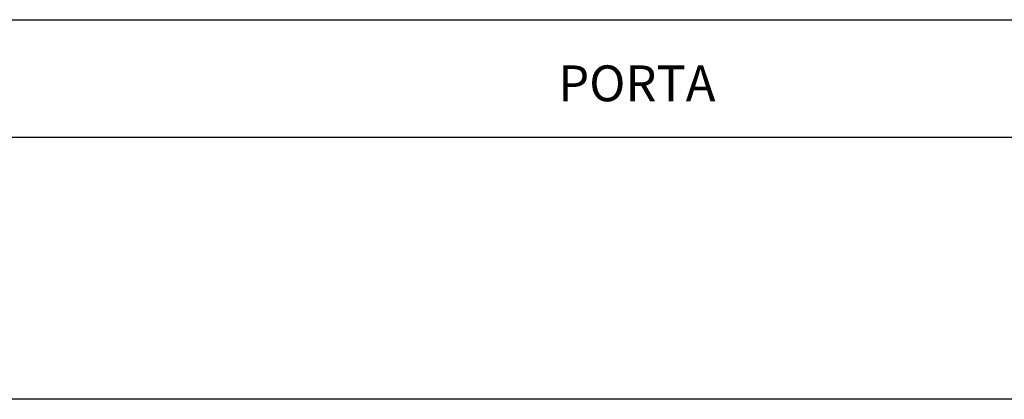
# Model space of a CAD drawing. Units: millimetres. Extents: x -2953 to -1388, y 1074 to 2285.
# Drawn here: x -2556 to -2171, y 1074 to 1223 of the extents above; entities that cross this region are included whole.
import ezdxf

# ---------------------------------------------------------------- set-up
doc = ezdxf.new("R2010")
doc.units = ezdxf.units.MM
doc.layers.get('0').update_dxf_attribs({"linetype": 'CONTINUOUS'})
doc.layers.add('1', color=7, linetype='CONTINUOUS')
doc.styles.add('CONVERTER_11', font='txt.shx', dxfattribs={"width": 0.9})

# ---------------------------------------------------------------- blocks, each defined once
blk = doc.blocks.new('PX001595_PX001297_1187_265', base_point=(-2859.84, 1176.68))
at = {"color": 7, "linetype": 'Continuous'}
for p, q in [((-2857.84, 1222.68), (-1960.84, 1222.68)), ((-1960.84, 1176.68), (-2824.84, 1176.68))]:
    blk.add_line(p, q, dxfattribs=at)
blk = doc.blocks.new('PX001681_PANNELLO_1015_266', base_point=(-2859.84, 1176.68))
blk.add_blockref('PX001595_PX001297_1187_265', (-2859.84, 1176.68))
blk = doc.blocks.new('PANNELLO__270', base_point=(-2859.84, 1166.98))
blk.add_blockref('PX001681_PANNELLO_1015_266', (-2859.84, 1176.68))
blk = doc.blocks.new('PX001593_GRUPPO_ANTA_L_271', base_point=(-2859.84, 1166.98))
blk.add_blockref('PANNELLO__270', (-2859.84, 1166.98))
blk = doc.blocks.new('TKKZ0TEC41400_TECNICO__272', base_point=(-2899.34, 1166.98))
blk.add_blockref('PX001593_GRUPPO_ANTA_L_271', (-2859.84, 1166.98))
blk = doc.blocks.new('GEN12', base_point=(-2352.3443, 1195.9141))
blk.add_blockref('TKKZ0TEC41400_TECNICO__272', (-2899.3444, 1166.978))
at = {"layer": '1', "color": 3, "insert": (-2314.4908, 1196.0098), "char_height": 14, "attachment_point": 5, "style": 'CONVERTER_11'}
blk.add_mtext('PORTA', dxfattribs=at)

msp = doc.modelspace()

# ---------------------------------------------------------------- linework, layer by layer
at = {"layer": '1', "color": 7, "linetype": 'Continuous'}
msp.add_line((-1427.68, 1074.36), (-2953.23, 1074.36), dxfattribs=at)

# ---------------------------------------------------------------- block references
msp.add_blockref('GEN12', (-2352.34, 1195.91))

doc.saveas('drawing.dxf')
